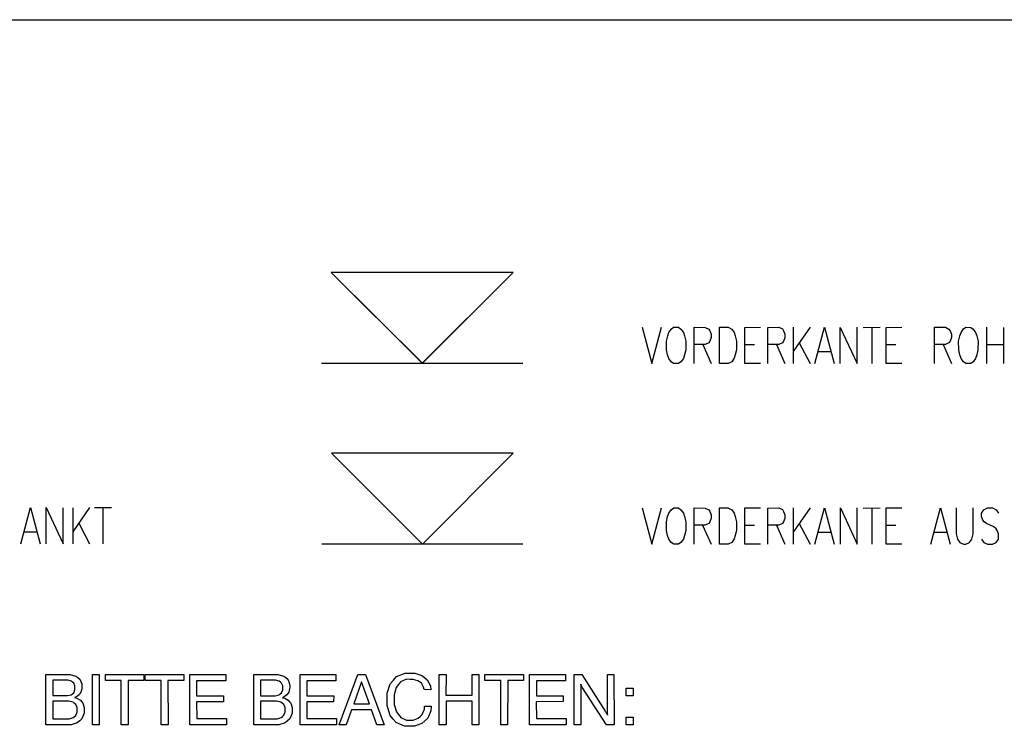
# Model space of a CAD drawing. Extents: x -565 to 46, y -177 to 148.
# Drawn here: x -557 to -552, y -156 to -152 of the extents above; entities that cross this region are included whole.
import ezdxf

# ---------------------------------------------------------------- set-up
doc = ezdxf.new("R2010")
doc.units = 0
doc.header["$LTSCALE"] = 10.178279
doc.layers.add('MH-GRUNDRISS', color=253, linetype='CONTINUOUS')

msp = doc.modelspace()

# ---------------------------------------------------------------- linework, layer by layer
at = {"layer": 'MH-GRUNDRISS'}
for p, q in [((-565.109, -152.0125), (-548.6899, -152.0119)), ((-554.5161, -153.2676), (-555.4191, -153.2675)), ((-555.4191, -153.2675), (-554.9667, -153.7184)), ((-554.5161, -153.2676), (-555.4191, -153.2675)), ((-555.4191, -153.2675), (-555.4191, -153.2675)), ((-555.4191, -153.2675), (-554.9674, -153.7175)), ((-554.9674, -153.7175), (-554.5161, -153.2676)), ((-554.9667, -153.7184), (-554.5161, -153.2676)), ((-553.8736, -153.5396), (-553.8256, -153.7196)), ((-553.8256, -153.7196), (-553.7776, -153.5398)), ((-553.7475, -153.5829), (-553.742, -153.5654)), ((-553.742, -153.5654), (-553.7298, -153.5485)), ((-553.7298, -153.5485), (-553.7179, -153.5396)), ((-553.7179, -153.5396), (-553.6937, -153.5396)), ((-553.6937, -153.5396), (-553.6818, -153.5485)), ((-553.6818, -153.5485), (-553.6697, -153.5655)), ((-553.6697, -153.5655), (-553.6637, -153.5828)), ((-553.6158, -153.7198), (-553.6158, -153.5399)), ((-553.6158, -153.5399), (-553.5617, -153.5401)), ((-553.5617, -153.5401), (-553.5438, -153.5486)), ((-553.5438, -153.5486), (-553.5376, -153.5568)), ((-553.5376, -153.5568), (-553.5315, -153.5741)), ((-553.5315, -153.5741), (-553.5315, -153.5913)), ((-553.4895, -153.5397), (-553.4476, -153.5396)), ((-553.4895, -153.72), (-553.4895, -153.5397)), ((-553.4476, -153.5396), (-553.4296, -153.5486)), ((-553.4296, -153.5486), (-553.4175, -153.5655)), ((-553.4175, -153.5655), (-553.4115, -153.5828)), ((-553.3637, -153.54), (-553.2859, -153.5397)), ((-553.3637, -153.7199), (-553.3637, -153.54)), ((-553.2495, -153.54), (-553.196, -153.5398)), ((-553.2495, -153.7199), (-553.2495, -153.54)), ((-553.196, -153.5398), (-553.1775, -153.5482)), ((-553.1775, -153.5482), (-553.1717, -153.5569)), ((-553.1717, -153.5569), (-553.1656, -153.5742)), ((-553.1656, -153.5742), (-553.1657, -153.5914)), ((-553.0398, -153.5397), (-553.1238, -153.6601)), ((-553.1237, -153.5398), (-553.1237, -153.7197)), ((-553.0156, -153.7196), (-552.9676, -153.5398)), ((-552.9676, -153.5398), (-552.9196, -153.7197)), ((-552.8897, -153.7199), (-552.8897, -153.54)), ((-552.8897, -153.54), (-552.8059, -153.7198)), ((-552.8059, -153.7198), (-552.8059, -153.5399)), ((-552.7755, -153.54), (-552.6916, -153.5399)), ((-552.7336, -153.54), (-552.7336, -153.7199)), ((-552.6618, -153.5401), (-552.5835, -153.5398)), ((-552.6618, -153.72), (-552.6618, -153.5401)), ((-552.4218, -153.5399), (-552.3678, -153.5396)), ((-552.4218, -153.7198), (-552.4218, -153.5399)), ((-552.3678, -153.5396), (-552.3498, -153.5486)), ((-552.3498, -153.5486), (-552.3436, -153.5568)), ((-552.3436, -153.5568), (-552.3375, -153.5741)), ((-552.3375, -153.5741), (-552.3375, -153.5913)), ((-552.2958, -153.5827), (-552.2897, -153.5656)), ((-552.2897, -153.5656), (-552.2776, -153.5482)), ((-552.2776, -153.5482), (-552.2657, -153.5399)), ((-552.2657, -153.5399), (-552.2419, -153.54)), ((-552.2419, -153.54), (-552.2296, -153.5483)), ((-552.2296, -153.5483), (-552.2174, -153.5657)), ((-552.2174, -153.5657), (-552.2119, -153.5826)), ((-552.2119, -153.5826), (-552.2056, -153.6084)), ((-552.1637, -153.5396), (-552.1636, -153.72)), ((-552.0797, -153.54), (-552.0797, -153.7199)), ((-553.7539, -153.6086), (-553.7475, -153.5829)), ((-553.7537, -153.6515), (-553.7539, -153.6086)), ((-553.6637, -153.5828), (-553.6579, -153.6082)), ((-553.6579, -153.6082), (-553.6577, -153.6511)), ((-553.5619, -153.6255), (-553.6159, -153.6258)), ((-553.5735, -153.6257), (-553.532, -153.7197)), ((-553.5439, -153.6168), (-553.5619, -153.6255)), ((-553.5376, -153.6083), (-553.5439, -153.6168)), ((-553.5315, -153.5913), (-553.5376, -153.6083)), ((-553.4115, -153.5828), (-553.4057, -153.6083)), ((-553.4057, -153.6083), (-553.4056, -153.6512)), ((-553.3638, -153.6254), (-553.3158, -153.6255)), ((-553.1955, -153.6256), (-553.2496, -153.6254)), ((-553.2077, -153.6254), (-553.1656, -153.7198)), ((-553.1776, -153.6169), (-553.1955, -153.6256)), ((-553.1717, -153.6085), (-553.1776, -153.6169)), ((-553.1657, -153.5914), (-553.1717, -153.6085)), ((-553.0937, -153.6168), (-553.0397, -153.7201)), ((-552.662, -153.6255), (-552.6139, -153.6256)), ((-552.3679, -153.6255), (-552.4219, -153.6254)), ((-552.3795, -153.6257), (-552.338, -153.7197)), ((-552.35, -153.6169), (-552.3679, -153.6255)), ((-552.3436, -153.6084), (-552.35, -153.6169)), ((-552.3375, -153.5913), (-552.3436, -153.6084)), ((-552.3017, -153.6083), (-552.2958, -153.5827)), ((-552.3015, -153.6512), (-552.3017, -153.6083)), ((-552.2056, -153.6084), (-552.206, -153.6514)), ((-552.1637, -153.6256), (-552.0798, -153.6254)), ((-553.7479, -153.6769), (-553.7537, -153.6515)), ((-553.7419, -153.6942), (-553.7479, -153.6769)), ((-553.6636, -153.6767), (-553.6696, -153.6943)), ((-553.6577, -153.6511), (-553.6636, -153.6767)), ((-553.4119, -153.6769), (-553.4175, -153.6939)), ((-553.4056, -153.6512), (-553.4119, -153.6769)), ((-552.9975, -153.6599), (-552.9379, -153.6597)), ((-552.2956, -153.6772), (-552.3015, -153.6512)), ((-552.2897, -153.694), (-552.2956, -153.6772)), ((-552.2118, -153.677), (-552.2179, -153.6941)), ((-552.206, -153.6514), (-552.2118, -153.677)), ((-555.4671, -153.7177), (-554.4671, -153.7177)), ((-553.7298, -153.7112), (-553.7419, -153.6942)), ((-553.7179, -153.72), (-553.7298, -153.7112)), ((-553.6936, -153.72), (-553.7179, -153.72)), ((-553.6818, -153.7112), (-553.6936, -153.72)), ((-553.6696, -153.6943), (-553.6818, -153.7112)), ((-553.4475, -153.72), (-553.4895, -153.72)), ((-553.4296, -153.7113), (-553.4475, -153.72)), ((-553.4175, -153.6939), (-553.4296, -153.7113)), ((-553.2859, -153.7196), (-553.3637, -153.7199)), ((-552.5835, -153.7197), (-552.6618, -153.72)), ((-552.2775, -153.7114), (-552.2897, -153.694)), ((-552.2657, -153.7198), (-552.2775, -153.7114)), ((-552.2419, -153.7198), (-552.2657, -153.7198)), ((-552.2295, -153.7115), (-552.2419, -153.7198)), ((-552.2179, -153.6941), (-552.2295, -153.7115)), ((-554.5154, -154.1654), (-555.4184, -154.1653)), ((-555.4184, -154.1653), (-554.9665, -154.6163)), ((-554.9665, -154.6163), (-554.5154, -154.1654)), ((-556.9615, -154.6154), (-556.9135, -154.4356)), ((-556.9135, -154.4356), (-556.8655, -154.6156)), ((-556.8357, -154.6158), (-556.8357, -154.4354)), ((-556.8357, -154.4354), (-556.7519, -154.6157)), ((-556.7519, -154.6157), (-556.7518, -154.4358)), ((-556.62, -154.4357), (-556.704, -154.5556)), ((-556.7038, -154.4358), (-556.7038, -154.6157)), ((-556.5957, -154.4357), (-556.5118, -154.4356)), ((-556.5537, -154.4357), (-556.5538, -154.6155)), ((-553.8739, -154.4371), (-553.826, -154.617)), ((-553.826, -154.617), (-553.7779, -154.4372)), ((-553.7479, -154.4803), (-553.7418, -154.4628)), ((-553.7418, -154.4628), (-553.7297, -154.4459)), ((-553.7297, -154.4459), (-553.7178, -154.437)), ((-553.7178, -154.437), (-553.6936, -154.437)), ((-553.6936, -154.437), (-553.6817, -154.4459)), ((-553.6817, -154.4459), (-553.6696, -154.4628)), ((-553.6696, -154.4628), (-553.6635, -154.4802)), ((-553.6157, -154.6172), (-553.6157, -154.4373)), ((-553.6157, -154.4373), (-553.5616, -154.4375)), ((-553.5616, -154.4375), (-553.5437, -154.446)), ((-553.5437, -154.446), (-553.5379, -154.4542)), ((-553.5379, -154.4542), (-553.5319, -154.4716)), ((-553.4898, -154.6175), (-553.4899, -154.4371)), ((-553.4899, -154.4371), (-553.448, -154.4371)), ((-553.448, -154.4371), (-553.4295, -154.446)), ((-553.4295, -154.446), (-553.4179, -154.463)), ((-553.4179, -154.463), (-553.4119, -154.4803)), ((-553.3636, -154.6173), (-553.3635, -154.4374)), ((-553.3635, -154.4374), (-553.2858, -154.4371)), ((-553.2499, -154.6173), (-553.2498, -154.4375)), ((-553.2498, -154.4375), (-553.1959, -154.4372)), ((-553.1959, -154.4372), (-553.1779, -154.4456)), ((-553.1779, -154.4456), (-553.1716, -154.4543)), ((-553.1716, -154.4543), (-553.1655, -154.4716)), ((-553.0397, -154.4371), (-553.1237, -154.5575)), ((-553.1236, -154.4372), (-553.1236, -154.6171)), ((-553.0159, -154.6171), (-552.9679, -154.4372)), ((-552.9679, -154.4372), (-552.9199, -154.6172)), ((-552.8896, -154.6173), (-552.8896, -154.4374)), ((-552.8896, -154.4374), (-552.8057, -154.6172)), ((-552.8057, -154.6172), (-552.8057, -154.4373)), ((-552.7759, -154.4375), (-552.6915, -154.4373)), ((-552.7335, -154.4374), (-552.7335, -154.6173)), ((-552.6617, -154.6174), (-552.6618, -154.437)), ((-552.6618, -154.437), (-552.5839, -154.4373)), ((-552.4399, -154.6173), (-552.3919, -154.437)), ((-552.3919, -154.437), (-552.3439, -154.6175)), ((-552.3135, -154.4372), (-552.3135, -154.5656)), ((-552.2296, -154.5659), (-552.2297, -154.4371)), ((-552.1876, -154.4628), (-552.1758, -154.4459)), ((-552.1876, -154.48), (-552.1876, -154.4628)), ((-552.1758, -154.4459), (-552.1579, -154.4372)), ((-552.1579, -154.4372), (-552.1337, -154.4372)), ((-552.1337, -154.4372), (-552.1158, -154.4457)), ((-552.1158, -154.4457), (-552.1036, -154.4632)), ((-553.7537, -154.506), (-553.7479, -154.4803)), ((-553.7536, -154.5489), (-553.7537, -154.506)), ((-553.6635, -154.4802), (-553.6578, -154.5056)), ((-553.6578, -154.5056), (-553.6576, -154.5485)), ((-553.5375, -154.5057), (-553.5438, -154.5142)), ((-553.5319, -154.4887), (-553.5375, -154.5057)), ((-553.5319, -154.4716), (-553.5319, -154.4887)), ((-553.4119, -154.4803), (-553.4056, -154.5057)), ((-553.4056, -154.5057), (-553.406, -154.5487)), ((-553.1716, -154.5059), (-553.1775, -154.5143)), ((-553.1656, -154.4888), (-553.1716, -154.5059)), ((-553.1655, -154.4716), (-553.1656, -154.4888)), ((-552.1815, -154.4973), (-552.1876, -154.48)), ((-552.1757, -154.506), (-552.1815, -154.4973)), ((-552.1639, -154.5144), (-552.1757, -154.506)), ((-556.9435, -154.5557), (-556.8839, -154.5556)), ((-556.6739, -154.5128), (-556.6199, -154.6156)), ((-553.7478, -154.5743), (-553.7536, -154.5489)), ((-553.6576, -154.5485), (-553.6639, -154.5742)), ((-553.5618, -154.5229), (-553.6158, -154.5232)), ((-553.5739, -154.5232), (-553.5319, -154.6171)), ((-553.5438, -154.5142), (-553.5618, -154.5229)), ((-553.406, -154.5487), (-553.4118, -154.5743)), ((-553.3637, -154.5228), (-553.3157, -154.5229)), ((-553.1959, -154.5231), (-553.2495, -154.5228)), ((-553.2076, -154.5227), (-553.1655, -154.6172)), ((-553.1775, -154.5143), (-553.1959, -154.5231)), ((-553.0936, -154.5142), (-553.0396, -154.6175)), ((-552.9979, -154.5573), (-552.9378, -154.5571)), ((-552.6618, -154.5229), (-552.6138, -154.523)), ((-552.4219, -154.5571), (-552.3617, -154.5574)), ((-552.1275, -154.5313), (-552.1639, -154.5144)), ((-552.1156, -154.5402), (-552.1275, -154.5313)), ((-552.1099, -154.5485), (-552.1156, -154.5402)), ((-552.1038, -154.5658), (-552.1099, -154.5485)), ((-553.7418, -154.5916), (-553.7478, -154.5743)), ((-553.7297, -154.6086), (-553.7418, -154.5916)), ((-553.7178, -154.6174), (-553.7297, -154.6086)), ((-553.6817, -154.6086), (-553.6935, -154.6174)), ((-553.6695, -154.5917), (-553.6817, -154.6086)), ((-553.6639, -154.5742), (-553.6695, -154.5917)), ((-553.4295, -154.6087), (-553.4479, -154.6174)), ((-553.4179, -154.5913), (-553.4295, -154.6087)), ((-553.4118, -154.5743), (-553.4179, -154.5913)), ((-552.3135, -154.5656), (-552.3077, -154.5915)), ((-552.3077, -154.5915), (-552.2957, -154.6084)), ((-552.2957, -154.6084), (-552.2777, -154.6174)), ((-552.2656, -154.6172), (-552.2477, -154.6085)), ((-552.2477, -154.6085), (-552.2359, -154.5916)), ((-552.2359, -154.5916), (-552.2296, -154.5659)), ((-552.1879, -154.5917), (-552.1758, -154.6086)), ((-552.1758, -154.6086), (-552.1579, -154.6171)), ((-552.1337, -154.6171), (-552.1158, -154.6084)), ((-552.1158, -154.6084), (-552.1036, -154.5915)), ((-552.1036, -154.5915), (-552.1038, -154.5658)), ((-555.4669, -154.6151), (-554.4669, -154.6151)), ((-553.6935, -154.6174), (-553.7178, -154.6174)), ((-553.4479, -154.6174), (-553.4898, -154.6175)), ((-553.2858, -154.617), (-553.3636, -154.6173)), ((-552.5839, -154.6172), (-552.6617, -154.6174)), ((-552.2777, -154.6174), (-552.2656, -154.6172)), ((-552.1579, -154.6171), (-552.1337, -154.6171)), ((-556.8375, -155.2648), (-556.7364, -155.2647)), ((-556.8374, -155.5144), (-556.8375, -155.2648)), ((-556.7413, -155.2932), (-556.8035, -155.2932)), ((-556.8035, -155.2932), (-556.8035, -155.3695)), ((-556.7287, -155.2929), (-556.7413, -155.2932)), ((-556.7364, -155.2647), (-556.7172, -155.2645)), ((-556.7109, -155.2979), (-556.7287, -155.2929)), ((-556.7172, -155.2645), (-556.6883, -155.2724)), ((-556.6883, -155.2724), (-556.6786, -155.2801)), ((-556.6786, -155.2801), (-556.6684, -155.2877)), ((-556.6684, -155.2877), (-556.659, -155.3105)), ((-556.6065, -155.5146), (-556.6066, -155.2645)), ((-556.6066, -155.2645), (-556.5727, -155.2646)), ((-556.5727, -155.2646), (-556.5726, -155.5147)), ((-556.542, -155.295), (-556.5419, -155.2646)), ((-556.4626, -155.295), (-556.542, -155.295)), ((-556.5419, -155.2646), (-556.3499, -155.2644)), ((-556.4629, -155.5149), (-556.4626, -155.295)), ((-556.3501, -155.2947), (-556.4288, -155.2951)), ((-556.3499, -155.2644), (-556.3501, -155.2947)), ((-556.3434, -155.2948), (-556.3439, -155.2645)), ((-556.3439, -155.2645), (-556.1518, -155.2648)), ((-556.2646, -155.2949), (-556.3434, -155.2948)), ((-556.2648, -155.5147), (-556.2646, -155.2949)), ((-556.1519, -155.2951), (-556.2307, -155.295)), ((-556.2307, -155.295), (-556.2305, -155.5148)), ((-556.1518, -155.2648), (-556.1519, -155.2951)), ((-556.1219, -155.5146), (-556.1215, -155.2644)), ((-556.1215, -155.2644), (-555.9436, -155.2647)), ((-555.9436, -155.2647), (-555.9436, -155.2956)), ((-555.8047, -155.2647), (-555.7036, -155.2646)), ((-555.8046, -155.5148), (-555.8047, -155.2647)), ((-555.7081, -155.293), (-555.7707, -155.293)), ((-555.7707, -155.293), (-555.7706, -155.3698)), ((-555.6959, -155.2932), (-555.7081, -155.293)), ((-555.7036, -155.2646), (-555.6844, -155.2648)), ((-555.6775, -155.2976), (-555.6959, -155.2932)), ((-555.6844, -155.2648), (-555.655, -155.2721)), ((-555.655, -155.2721), (-555.6453, -155.2798)), ((-555.6453, -155.2798), (-555.6356, -155.2875)), ((-555.6356, -155.2875), (-555.6262, -155.3103)), ((-555.5746, -155.5146), (-555.5742, -155.2649)), ((-555.5742, -155.2649), (-555.3964, -155.2647)), ((-555.3964, -155.2647), (-555.3964, -155.2955)), ((-555.3801, -155.5145), (-555.2873, -155.2644)), ((-555.2873, -155.2644), (-555.2499, -155.2645)), ((-555.2499, -155.2645), (-555.1567, -155.5147)), ((-555.126, -155.3101), (-555.1103, -155.2927)), ((-555.1103, -155.2927), (-555.0947, -155.2752)), ((-555.0947, -155.2752), (-555.0522, -155.2579)), ((-555.0463, -155.2884), (-555.0757, -155.3017)), ((-555.0522, -155.2579), (-555.0259, -155.2581)), ((-555.0271, -155.2886), (-555.0463, -155.2884)), ((-555.0129, -155.2885), (-555.0271, -155.2886)), ((-555.0259, -155.2581), (-555.0047, -155.258)), ((-554.9897, -155.2953), (-555.0129, -155.2885)), ((-555.0047, -155.258), (-554.9698, -155.2691)), ((-554.9698, -155.2691), (-554.9561, -155.2797)), ((-554.9561, -155.2797), (-554.9428, -155.2909)), ((-554.9428, -155.2909), (-554.9268, -155.3209)), ((-554.8834, -155.5147), (-554.883, -155.2645)), ((-554.883, -155.2645), (-554.8492, -155.2646)), ((-554.8492, -155.2646), (-554.8493, -155.3672)), ((-554.7195, -155.367), (-554.7192, -155.2649)), ((-554.7192, -155.2649), (-554.6854, -155.2645)), ((-554.6854, -155.2645), (-554.6853, -155.5146)), ((-554.6557, -155.295), (-554.6556, -155.2647)), ((-554.5769, -155.2951), (-554.6557, -155.295)), ((-554.6556, -155.2647), (-554.4636, -155.2644)), ((-554.5426, -155.2947), (-554.5428, -155.5145)), ((-554.4638, -155.2948), (-554.5426, -155.2947)), ((-554.4636, -155.2644), (-554.4638, -155.2948)), ((-554.4337, -155.5148), (-554.4338, -155.2646)), ((-554.4338, -155.2646), (-554.2554, -155.2649)), ((-554.2554, -155.2649), (-554.2554, -155.2957)), ((-554.2118, -155.5147), (-554.212, -155.2646)), ((-554.212, -155.2646), (-554.1745, -155.2647)), ((-554.1745, -155.2647), (-554.0581, -155.4463)), ((-554.0467, -155.2647), (-554.0144, -155.2646)), ((-554.0465, -155.4673), (-554.0467, -155.2647)), ((-554.0144, -155.2646), (-554.0143, -155.5147)), ((-556.7047, -155.302), (-556.7109, -155.2979)), ((-556.699, -155.3068), (-556.7047, -155.302)), ((-556.6928, -155.321), (-556.699, -155.3068)), ((-556.699, -155.3553), (-556.693, -155.3408)), ((-556.693, -155.3408), (-556.6929, -155.3306)), ((-556.6929, -155.3306), (-556.6928, -155.321)), ((-556.6589, -155.3353), (-556.6635, -155.3521)), ((-556.659, -155.3105), (-556.6588, -155.3257)), ((-556.6588, -155.3257), (-556.6589, -155.3353)), ((-556.4288, -155.2951), (-556.4291, -155.5145)), ((-556.0882, -155.2954), (-556.0884, -155.3702)), ((-555.9436, -155.2956), (-556.0882, -155.2954)), ((-555.6718, -155.3024), (-555.6775, -155.2976)), ((-555.6661, -155.3071), (-555.6718, -155.3024)), ((-555.66, -155.3209), (-555.6661, -155.3071)), ((-555.6661, -155.3556), (-555.6602, -155.3406)), ((-555.6602, -155.3406), (-555.6601, -155.3305)), ((-555.6601, -155.3305), (-555.66, -155.3209)), ((-555.6261, -155.3351), (-555.6302, -155.3519)), ((-555.6262, -155.3103), (-555.626, -155.3255)), ((-555.626, -155.3255), (-555.6261, -155.3351)), ((-555.5409, -155.2959), (-555.5411, -155.3702)), ((-555.3964, -155.2955), (-555.5409, -155.2959)), ((-555.2688, -155.3006), (-555.3078, -155.4109)), ((-555.23, -155.4107), (-555.2688, -155.3006)), ((-555.1419, -155.3569), (-555.126, -155.3101)), ((-555.0965, -155.3285), (-555.1067, -155.3659)), ((-555.0858, -155.3149), (-555.0965, -155.3285)), ((-555.0757, -155.3017), (-555.0858, -155.3149)), ((-554.9807, -155.3015), (-554.9897, -155.2953)), ((-554.9716, -155.3083), (-554.9807, -155.3015)), ((-554.9608, -155.3274), (-554.9716, -155.3083)), ((-554.9579, -155.3396), (-554.9608, -155.3274)), ((-554.9251, -155.3399), (-554.9579, -155.3396)), ((-554.9268, -155.3209), (-554.9251, -155.3399)), ((-554.5766, -155.5149), (-554.5769, -155.2951)), ((-554.4, -155.2956), (-554.4002, -155.3704)), ((-554.2554, -155.2957), (-554.4, -155.2956)), ((-554.1789, -155.3143), (-554.1798, -155.312)), ((-554.1798, -155.312), (-554.1795, -155.5145)), ((-554.1766, -155.3196), (-554.1789, -155.3143)), ((-554.1753, -155.3219), (-554.1766, -155.3196)), ((-554.174, -155.3237), (-554.1753, -155.3219)), ((-554.1718, -155.3285), (-554.174, -155.3237)), ((-554.1705, -155.3303), (-554.1718, -155.3285)), ((-554.0512, -155.5145), (-554.1705, -155.3303)), ((-553.9539, -155.333), (-553.9185, -155.3329)), ((-553.9539, -155.3704), (-553.9539, -155.333)), ((-553.9185, -155.3329), (-553.9186, -155.3703)), ((-556.8035, -155.3695), (-556.7439, -155.3694)), ((-556.8035, -155.3695), (-556.8035, -155.3695)), ((-556.7439, -155.3694), (-556.7307, -155.3695)), ((-556.7307, -155.3695), (-556.7117, -155.3647)), ((-556.7117, -155.3647), (-556.7053, -155.3602)), ((-556.7053, -155.3602), (-556.699, -155.3553)), ((-556.6858, -155.3761), (-556.6949, -155.3794)), ((-556.6949, -155.3794), (-556.6834, -155.3818)), ((-556.6727, -155.3656), (-556.6858, -155.3761)), ((-556.6834, -155.3818), (-556.6658, -155.3919)), ((-556.6681, -155.3589), (-556.6727, -155.3656)), ((-556.6635, -155.3521), (-556.6681, -155.3589)), ((-556.6658, -155.3919), (-556.6596, -155.3996)), ((-556.0884, -155.3702), (-555.9544, -155.3704)), ((-555.9544, -155.3704), (-555.9547, -155.3997)), ((-555.7706, -155.3698), (-555.711, -155.3697)), ((-555.7706, -155.3698), (-555.7706, -155.3698)), ((-555.711, -155.3697), (-555.6979, -155.3698)), ((-555.6979, -155.3698), (-555.6783, -155.365)), ((-555.6783, -155.365), (-555.6725, -155.3601)), ((-555.6725, -155.3601), (-555.6661, -155.3556)), ((-555.653, -155.3759), (-555.662, -155.3798)), ((-555.662, -155.3798), (-555.6507, -155.3816)), ((-555.6394, -155.3653), (-555.653, -155.3759)), ((-555.6507, -155.3816), (-555.633, -155.3917)), ((-555.6348, -155.3586), (-555.6394, -155.3653)), ((-555.6302, -155.3519), (-555.6348, -155.3586)), ((-555.633, -155.3917), (-555.6268, -155.3999)), ((-555.5411, -155.3702), (-555.4073, -155.3704)), ((-555.4073, -155.3704), (-555.4075, -155.3997)), ((-555.1417, -155.3862), (-555.1419, -155.3569)), ((-555.1415, -155.418), (-555.1417, -155.3862)), ((-555.1067, -155.3902), (-555.1069, -155.4129)), ((-555.1067, -155.3659), (-555.1067, -155.3902)), ((-554.8493, -155.3672), (-554.7195, -155.367)), ((-554.4002, -155.3704), (-554.2667, -155.3706)), ((-554.2667, -155.3706), (-554.2666, -155.3994)), ((-553.9186, -155.3703), (-553.9539, -155.3704)), ((-553.9539, -155.3704), (-553.9539, -155.3704)), ((-556.7388, -155.3975), (-556.8035, -155.3973)), ((-556.8035, -155.3973), (-556.8034, -155.4842)), ((-556.7236, -155.3973), (-556.7388, -155.3975)), ((-556.7021, -155.4027), (-556.7236, -155.3973)), ((-556.6953, -155.4078), (-556.7021, -155.4027)), ((-556.6885, -155.4129), (-556.6953, -155.4078)), ((-556.6817, -155.4286), (-556.6885, -155.4129)), ((-556.6816, -155.4397), (-556.6817, -155.4286)), ((-556.6815, -155.4503), (-556.6816, -155.4397)), ((-556.6596, -155.3996), (-556.6534, -155.4077)), ((-556.6534, -155.4077), (-556.6469, -155.428)), ((-556.6469, -155.428), (-556.6472, -155.4402)), ((-556.6472, -155.4402), (-556.6466, -155.4573)), ((-555.9547, -155.3997), (-556.0882, -155.3995)), ((-556.0882, -155.3995), (-556.0881, -155.4834)), ((-555.7054, -155.3972), (-555.7706, -155.3976)), ((-555.7706, -155.3976), (-555.7705, -155.4845)), ((-555.6908, -155.3976), (-555.7054, -155.3972)), ((-555.6693, -155.4026), (-555.6908, -155.3976)), ((-555.6625, -155.4076), (-555.6693, -155.4026)), ((-555.6557, -155.4127), (-555.6625, -155.4076)), ((-555.6488, -155.4289), (-555.6557, -155.4127)), ((-555.6488, -155.4395), (-555.6488, -155.4289)), ((-555.6487, -155.4506), (-555.6488, -155.4395)), ((-555.6268, -155.3999), (-555.6201, -155.4075)), ((-555.6201, -155.4075), (-555.6141, -155.4278)), ((-555.6141, -155.4278), (-555.6138, -155.4399)), ((-555.6138, -155.4399), (-555.6139, -155.4571)), ((-555.4075, -155.3997), (-555.5409, -155.3995)), ((-555.5409, -155.3995), (-555.5408, -155.4833)), ((-555.3182, -155.4402), (-555.3452, -155.5149)), ((-555.2202, -155.4401), (-555.3182, -155.4402)), ((-555.3078, -155.4109), (-555.23, -155.4107)), ((-555.3078, -155.4109), (-555.3078, -155.4109)), ((-555.1936, -155.5145), (-555.2202, -155.4401)), ((-555.1267, -155.4679), (-555.1415, -155.418)), ((-555.1069, -155.4129), (-555.096, -155.4497)), ((-554.9673, -155.4628), (-554.9568, -155.4375)), ((-554.9568, -155.4375), (-554.9561, -155.4217)), ((-554.9561, -155.4217), (-554.9232, -155.422)), ((-554.9561, -155.4217), (-554.9561, -155.4217)), ((-554.9561, -155.4217), (-554.9561, -155.4217)), ((-554.9232, -155.422), (-554.9244, -155.4449)), ((-554.7196, -155.3973), (-554.849, -155.3975)), ((-554.849, -155.3975), (-554.849, -155.5147)), ((-554.7197, -155.5146), (-554.7196, -155.3973)), ((-554.2666, -155.3994), (-554.4004, -155.3997)), ((-554.4004, -155.3997), (-554.4003, -155.4836)), ((-556.8034, -155.4842), (-556.7347, -155.4843)), ((-556.8034, -155.4842), (-556.8034, -155.4842)), ((-556.7347, -155.4843), (-556.7215, -155.4844)), ((-556.7215, -155.4844), (-556.7017, -155.4785)), ((-556.7017, -155.4785), (-556.6949, -155.4729)), ((-556.6949, -155.4729), (-556.6882, -155.4674)), ((-556.6882, -155.4674), (-556.6815, -155.4503)), ((-556.6584, -155.4843), (-556.6695, -155.4945)), ((-556.6466, -155.4573), (-556.6584, -155.4843)), ((-556.0881, -155.4834), (-555.9404, -155.4836)), ((-555.9404, -155.4836), (-555.9405, -155.5144)), ((-555.7705, -155.4845), (-555.7018, -155.4846)), ((-555.7705, -155.4845), (-555.7705, -155.4845)), ((-555.7018, -155.4846), (-555.6887, -155.4842)), ((-555.6887, -155.4842), (-555.6688, -155.4788)), ((-555.6688, -155.4788), (-555.6621, -155.4727)), ((-555.6621, -155.4727), (-555.6553, -155.4672)), ((-555.6553, -155.4672), (-555.6487, -155.4506)), ((-555.6255, -155.4846), (-555.6367, -155.4943)), ((-555.6139, -155.4571), (-555.6255, -155.4846)), ((-555.5408, -155.4833), (-555.3933, -155.4835)), ((-555.3933, -155.4835), (-555.3932, -155.5148)), ((-555.1119, -155.4859), (-555.1267, -155.4679)), ((-555.0968, -155.5034), (-555.1119, -155.4859)), ((-555.096, -155.4497), (-555.0853, -155.4638)), ((-555.0853, -155.4638), (-555.0743, -155.4774)), ((-555.0743, -155.4774), (-555.0455, -155.4914)), ((-555.0121, -155.4915), (-554.9867, -155.4818)), ((-554.9867, -155.4818), (-554.977, -155.4723)), ((-554.977, -155.4723), (-554.9673, -155.4628)), ((-554.9398, -155.481), (-554.9545, -155.4948)), ((-554.9244, -155.4449), (-554.9398, -155.481)), ((-554.4003, -155.4836), (-554.2528, -155.4833)), ((-554.2528, -155.4833), (-554.2528, -155.5146)), ((-554.0581, -155.4463), (-554.0562, -155.449)), ((-554.0562, -155.449), (-554.0529, -155.4546)), ((-554.0529, -155.4546), (-554.0514, -155.4574)), ((-554.0514, -155.4574), (-554.05, -155.4603)), ((-554.05, -155.4603), (-554.0473, -155.4649)), ((-554.0473, -155.4649), (-554.0465, -155.4673)), ((-553.9541, -155.4771), (-553.9187, -155.477)), ((-553.9541, -155.5145), (-553.9541, -155.4771)), ((-553.9187, -155.477), (-553.9187, -155.5149)), ((-556.7318, -155.5147), (-556.8374, -155.5144)), ((-556.8374, -155.5144), (-556.8374, -155.5144)), ((-556.712, -155.5148), (-556.7318, -155.5147)), ((-556.6812, -155.5048), (-556.712, -155.5148)), ((-556.6695, -155.4945), (-556.6812, -155.5048)), ((-556.5726, -155.5147), (-556.6065, -155.5146)), ((-556.6065, -155.5146), (-556.6065, -155.5146)), ((-556.4291, -155.5145), (-556.4629, -155.5149)), ((-556.4629, -155.5149), (-556.4629, -155.5149)), ((-556.2305, -155.5148), (-556.2648, -155.5147)), ((-556.2648, -155.5147), (-556.2648, -155.5147)), ((-555.9405, -155.5144), (-556.1219, -155.5146)), ((-556.1219, -155.5146), (-556.1219, -155.5146)), ((-555.6985, -155.5144), (-555.8046, -155.5148)), ((-555.8046, -155.5148), (-555.8046, -155.5148)), ((-555.6792, -155.5147), (-555.6985, -155.5144)), ((-555.6478, -155.5045), (-555.6792, -155.5147)), ((-555.6367, -155.4943), (-555.6478, -155.5045)), ((-555.3932, -155.5148), (-555.5746, -155.5146)), ((-555.5746, -155.5146), (-555.5746, -155.5146)), ((-555.3452, -155.5149), (-555.3801, -155.5145)), ((-555.3801, -155.5145), (-555.3801, -155.5145)), ((-555.1567, -155.5147), (-555.1936, -155.5145)), ((-555.0552, -155.5216), (-555.0968, -155.5034)), ((-555.0289, -155.5218), (-555.0552, -155.5216)), ((-555.0455, -155.4914), (-555.0273, -155.4912)), ((-555.0062, -155.5215), (-555.0289, -155.5218)), ((-555.0273, -155.4912), (-555.0121, -155.4915)), ((-554.9688, -155.508), (-555.0062, -155.5215)), ((-554.9545, -155.4948), (-554.9688, -155.508)), ((-554.849, -155.5147), (-554.8834, -155.5147)), ((-554.8834, -155.5147), (-554.8834, -155.5147)), ((-554.6853, -155.5146), (-554.7197, -155.5146)), ((-554.5428, -155.5145), (-554.5766, -155.5149)), ((-554.5766, -155.5149), (-554.5766, -155.5149)), ((-554.2528, -155.5146), (-554.4337, -155.5148)), ((-554.4337, -155.5148), (-554.4337, -155.5148)), ((-554.1795, -155.5145), (-554.2118, -155.5147)), ((-554.2118, -155.5147), (-554.2118, -155.5147)), ((-554.0143, -155.5147), (-554.0512, -155.5145)), ((-553.9187, -155.5149), (-553.9541, -155.5145)), ((-553.9541, -155.5145), (-553.9541, -155.5145))]:
    msp.add_line(p, q, dxfattribs=at)

doc.saveas('drawing.dxf')
